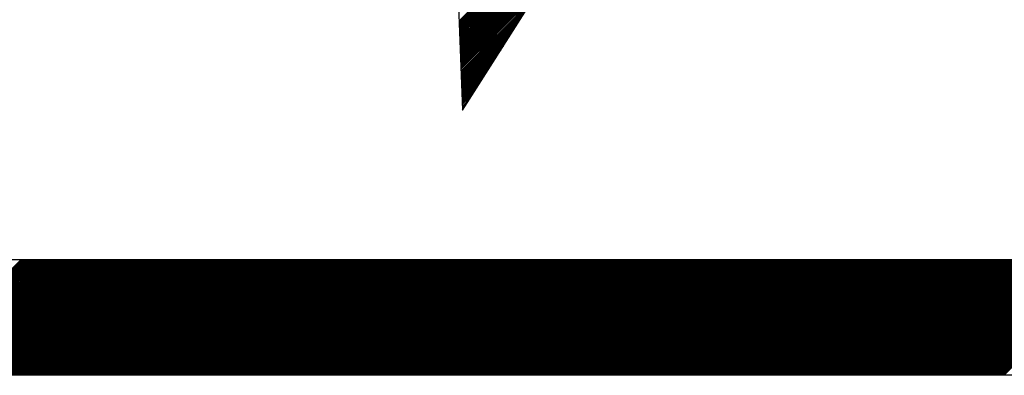
# Model space of a CAD drawing. Units: inches. Extents: x 0 to 22, y 0.2 to 17.
# Drawn here: x 10.8 to 10.9, y 10.9 to 10.9 of the extents above; entities that cross this region are included whole.
import ezdxf

# ---------------------------------------------------------------- set-up
doc = ezdxf.new("R2010")
doc.units = ezdxf.units.IN
doc.header["$MEASUREMENT"] = 0
doc.layers.add('SHEEET_2-DWG', color=10, linetype='Continuous')

msp = doc.modelspace()

# ---------------------------------------------------------------- linework, layer by layer
at = {"color": 250}
for p, q in [((10.8284, 10.91646), (10.84523, 10.93328)), ((10.82841, 10.91633), (10.84498, 10.9329)), ((10.82841, 10.91619), (10.84474, 10.93252)), ((10.82842, 10.91606), (10.8445, 10.93214)), ((10.82842, 10.91592), (10.84426, 10.93176)), ((10.82843, 10.91579), (10.84402, 10.93138)), ((10.82843, 10.91566), (10.84378, 10.931)), ((10.82844, 10.91552), (10.84354, 10.93062)), ((10.82844, 10.91539), (10.8433, 10.93024)), ((10.82845, 10.91525), (10.84305, 10.92986)), ((10.82845, 10.91512), (10.84281, 10.92948)), ((10.82846, 10.91499), (10.84257, 10.9291)), ((10.82846, 10.91485), (10.84233, 10.92872)), ((10.82847, 10.91472), (10.84209, 10.92834)), ((10.82847, 10.91459), (10.84185, 10.92796)), ((10.82848, 10.91445), (10.84161, 10.92758)), ((10.82848, 10.91432), (10.84136, 10.9272)), ((10.82849, 10.91418), (10.84112, 10.92682)), ((10.82849, 10.91405), (10.84088, 10.92644)), ((10.8285, 10.91392), (10.84064, 10.92606)), ((10.82851, 10.91378), (10.8404, 10.92568)), ((10.82851, 10.91365), (10.84016, 10.9253)), ((10.82852, 10.91352), (10.83992, 10.92492)), ((10.82852, 10.91338), (10.83968, 10.92454)), ((10.82853, 10.91325), (10.83943, 10.92416)), ((10.82853, 10.91311), (10.83919, 10.92378)), ((10.82854, 10.91298), (10.83895, 10.92339)), ((10.82854, 10.91285), (10.83871, 10.92301)), ((10.82855, 10.91271), (10.83847, 10.92263)), ((10.82855, 10.91258), (10.83823, 10.92225)), ((10.82856, 10.91244), (10.83799, 10.92187)), ((10.82856, 10.91231), (10.83774, 10.92149)), ((10.82857, 10.91218), (10.8375, 10.92111)), ((10.82857, 10.91204), (10.83726, 10.92073)), ((10.82858, 10.91191), (10.83702, 10.92035)), ((10.82858, 10.91178), (10.83678, 10.91997)), ((10.82859, 10.91164), (10.83654, 10.91959)), ((10.82859, 10.91151), (10.8363, 10.91921)), ((10.8286, 10.91137), (10.83605, 10.91883)), ((10.8286, 10.91124), (10.83581, 10.91845)), ((10.82861, 10.91111), (10.83557, 10.91807)), ((10.82861, 10.91097), (10.83533, 10.91769)), ((10.82862, 10.91084), (10.83509, 10.91731)), ((10.82862, 10.91071), (10.83485, 10.91693)), ((10.82863, 10.91057), (10.83461, 10.91655)), ((10.82863, 10.91044), (10.83437, 10.91617)), ((10.82864, 10.9103), (10.83412, 10.91579)), ((10.82864, 10.91017), (10.83388, 10.91541)), ((10.82865, 10.91004), (10.83364, 10.91503)), ((10.82865, 10.9099), (10.8334, 10.91465)), ((10.82866, 10.90977), (10.83316, 10.91427)), ((10.82866, 10.90963), (10.83292, 10.91389)), ((10.82867, 10.9095), (10.83268, 10.91351)), ((10.82867, 10.90937), (10.83243, 10.91313)), ((10.82868, 10.90923), (10.83219, 10.91275)), ((10.82868, 10.9091), (10.83195, 10.91237)), ((10.82869, 10.90897), (10.83171, 10.91199)), ((10.8287, 10.90883), (10.83147, 10.91161)), ((10.8287, 10.9087), (10.83123, 10.91123)), ((10.82871, 10.90856), (10.83099, 10.91085)), ((10.82871, 10.90843), (10.83075, 10.91046)), ((10.82872, 10.9083), (10.8305, 10.91008)), ((10.82872, 10.90816), (10.83026, 10.9097)), ((10.82873, 10.90803), (10.83002, 10.90932)), ((10.82873, 10.9079), (10.82978, 10.90894)), ((10.82874, 10.90776), (10.82954, 10.90856)), ((10.82874, 10.90763), (10.8293, 10.90818)), ((10.82875, 10.90749), (10.82906, 10.9078)), ((10.82875, 10.90736), (10.82881, 10.90742)), ((10.7719, 10.88024), (10.78369, 10.89203)), ((10.77204, 10.88024), (10.78383, 10.89203)), ((10.77217, 10.88024), (10.78396, 10.89203)), ((10.77231, 10.88024), (10.7841, 10.89203)), ((10.77245, 10.88024), (10.78424, 10.89203)), ((10.77259, 10.88024), (10.78438, 10.89203)), ((10.77273, 10.88024), (10.78452, 10.89203)), ((10.77287, 10.88024), (10.78466, 10.89203)), ((10.77301, 10.88024), (10.7848, 10.89203)), ((10.77315, 10.88024), (10.78494, 10.89203)), ((10.77329, 10.88024), (10.78508, 10.89203)), ((10.77342, 10.88024), (10.78521, 10.89203)), ((10.77356, 10.88024), (10.78535, 10.89203)), ((10.7737, 10.88024), (10.78549, 10.89203)), ((10.77384, 10.88024), (10.78563, 10.89203)), ((10.77398, 10.88024), (10.78577, 10.89203)), ((10.77412, 10.88024), (10.78591, 10.89203)), ((10.77426, 10.88024), (10.78605, 10.89203)), ((10.7744, 10.88024), (10.78619, 10.89203)), ((10.77454, 10.88024), (10.78633, 10.89203)), ((10.77468, 10.88024), (10.78647, 10.89203)), ((10.77481, 10.88024), (10.7866, 10.89203)), ((10.77495, 10.88024), (10.78674, 10.89203)), ((10.77509, 10.88024), (10.78688, 10.89203)), ((10.77523, 10.88024), (10.78702, 10.89203)), ((10.77537, 10.88024), (10.78716, 10.89203)), ((10.77551, 10.88024), (10.7873, 10.89203)), ((10.77565, 10.88024), (10.78744, 10.89203)), ((10.77579, 10.88024), (10.78758, 10.89203)), ((10.77593, 10.88024), (10.78772, 10.89203)), ((10.77606, 10.88024), (10.78785, 10.89203)), ((10.7762, 10.88024), (10.78799, 10.89203)), ((10.77634, 10.88024), (10.78813, 10.89203)), ((10.77648, 10.88024), (10.78827, 10.89203)), ((10.77662, 10.88024), (10.78841, 10.89203)), ((10.77676, 10.88024), (10.78855, 10.89203)), ((10.7769, 10.88024), (10.78869, 10.89203)), ((10.77704, 10.88024), (10.78883, 10.89203)), ((10.77718, 10.88024), (10.78897, 10.89203)), ((10.77732, 10.88024), (10.78911, 10.89203)), ((10.77745, 10.88024), (10.78924, 10.89203)), ((10.77759, 10.88024), (10.78938, 10.89203)), ((10.77773, 10.88024), (10.78952, 10.89203)), ((10.77787, 10.88024), (10.78966, 10.89203)), ((10.77801, 10.88024), (10.7898, 10.89203)), ((10.77815, 10.88024), (10.78994, 10.89203)), ((10.77829, 10.88024), (10.79008, 10.89203)), ((10.77843, 10.88024), (10.79022, 10.89203)), ((10.77857, 10.88024), (10.79036, 10.89203)), ((10.7787, 10.88024), (10.79049, 10.89203)), ((10.77884, 10.88024), (10.79063, 10.89203)), ((10.77898, 10.88024), (10.79077, 10.89203)), ((10.77912, 10.88024), (10.79091, 10.89203)), ((10.77926, 10.88024), (10.79105, 10.89203)), ((10.7794, 10.88024), (10.79119, 10.89203)), ((10.77954, 10.88024), (10.79133, 10.89203)), ((10.77968, 10.88024), (10.79147, 10.89203)), ((10.77982, 10.88024), (10.79161, 10.89203)), ((10.77996, 10.88024), (10.79175, 10.89203)), ((10.78009, 10.88024), (10.79188, 10.89203)), ((10.78023, 10.88024), (10.79202, 10.89203)), ((10.78037, 10.88024), (10.79216, 10.89203)), ((10.78051, 10.88024), (10.7923, 10.89203)), ((10.78065, 10.88024), (10.79244, 10.89203)), ((10.78079, 10.88024), (10.79258, 10.89203)), ((10.78093, 10.88024), (10.79272, 10.89203)), ((10.78107, 10.88024), (10.79286, 10.89203)), ((10.78121, 10.88024), (10.793, 10.89203)), ((10.78134, 10.88024), (10.79313, 10.89203)), ((10.78148, 10.88024), (10.79327, 10.89203)), ((10.78162, 10.88024), (10.79341, 10.89203)), ((10.78176, 10.88024), (10.79355, 10.89203)), ((10.7819, 10.88024), (10.79369, 10.89203)), ((10.78204, 10.88024), (10.79383, 10.89203)), ((10.78218, 10.88024), (10.79397, 10.89203)), ((10.78232, 10.88024), (10.79411, 10.89203)), ((10.78246, 10.88024), (10.79425, 10.89203)), ((10.7826, 10.88024), (10.79439, 10.89203)), ((10.78273, 10.88024), (10.79452, 10.89203)), ((10.78287, 10.88024), (10.79466, 10.89203)), ((10.78301, 10.88024), (10.7948, 10.89203)), ((10.78315, 10.88024), (10.79494, 10.89203)), ((10.78329, 10.88024), (10.79508, 10.89203)), ((10.78343, 10.88024), (10.79522, 10.89203)), ((10.78357, 10.88024), (10.79536, 10.89203)), ((10.78371, 10.88024), (10.7955, 10.89203)), ((10.78385, 10.88024), (10.79564, 10.89203)), ((10.78398, 10.88024), (10.79577, 10.89203)), ((10.78412, 10.88024), (10.79591, 10.89203)), ((10.78426, 10.88024), (10.79605, 10.89203)), ((10.7844, 10.88024), (10.79619, 10.89203)), ((10.78454, 10.88024), (10.79633, 10.89203)), ((10.78468, 10.88024), (10.79647, 10.89203)), ((10.78482, 10.88024), (10.79661, 10.89203)), ((10.78496, 10.88024), (10.79675, 10.89203)), ((10.7851, 10.88024), (10.79689, 10.89203)), ((10.78524, 10.88024), (10.79703, 10.89203)), ((10.78537, 10.88024), (10.79716, 10.89203)), ((10.78551, 10.88024), (10.7973, 10.89203)), ((10.78565, 10.88024), (10.79744, 10.89203)), ((10.78579, 10.88024), (10.79758, 10.89203)), ((10.78593, 10.88024), (10.79772, 10.89203)), ((10.78607, 10.88024), (10.79786, 10.89203)), ((10.78621, 10.88024), (10.798, 10.89203)), ((10.78635, 10.88024), (10.79814, 10.89203)), ((10.78649, 10.88024), (10.79828, 10.89203)), ((10.78662, 10.88024), (10.79841, 10.89203)), ((10.78676, 10.88024), (10.79855, 10.89203)), ((10.7869, 10.88024), (10.79869, 10.89203)), ((10.78704, 10.88024), (10.79883, 10.89203)), ((10.78718, 10.88024), (10.79897, 10.89203)), ((10.78732, 10.88024), (10.79911, 10.89203)), ((10.78746, 10.88024), (10.79925, 10.89203)), ((10.7876, 10.88024), (10.79939, 10.89203)), ((10.78774, 10.88024), (10.79953, 10.89203)), ((10.78787, 10.88024), (10.79967, 10.89203)), ((10.78801, 10.88024), (10.7998, 10.89203)), ((10.78815, 10.88024), (10.79994, 10.89203)), ((10.78829, 10.88024), (10.80008, 10.89203)), ((10.78843, 10.88024), (10.80022, 10.89203)), ((10.78857, 10.88024), (10.80036, 10.89203)), ((10.78871, 10.88024), (10.8005, 10.89203)), ((10.78885, 10.88024), (10.80064, 10.89203)), ((10.78899, 10.88024), (10.80078, 10.89203)), ((10.78913, 10.88024), (10.80092, 10.89203)), ((10.78926, 10.88024), (10.80105, 10.89203)), ((10.7894, 10.88024), (10.80119, 10.89203)), ((10.78954, 10.88024), (10.80133, 10.89203)), ((10.78968, 10.88024), (10.80147, 10.89203)), ((10.78982, 10.88024), (10.80161, 10.89203)), ((10.78996, 10.88024), (10.80175, 10.89203)), ((10.7901, 10.88024), (10.80189, 10.89203)), ((10.79024, 10.88024), (10.80203, 10.89203)), ((10.79038, 10.88024), (10.80217, 10.89203)), ((10.79051, 10.88024), (10.80231, 10.89203)), ((10.79065, 10.88024), (10.80244, 10.89203)), ((10.79079, 10.88024), (10.80258, 10.89203)), ((10.79093, 10.88024), (10.80272, 10.89203)), ((10.79107, 10.88024), (10.80286, 10.89203)), ((10.79121, 10.88024), (10.803, 10.89203)), ((10.79135, 10.88024), (10.80314, 10.89203)), ((10.79149, 10.88024), (10.80328, 10.89203)), ((10.79163, 10.88024), (10.80342, 10.89203)), ((10.79177, 10.88024), (10.80356, 10.89203)), ((10.7919, 10.88024), (10.80369, 10.89203)), ((10.79204, 10.88024), (10.80383, 10.89203)), ((10.79218, 10.88024), (10.80397, 10.89203)), ((10.79232, 10.88024), (10.80411, 10.89203)), ((10.79246, 10.88024), (10.80425, 10.89203)), ((10.7926, 10.88024), (10.80439, 10.89203)), ((10.79274, 10.88024), (10.80453, 10.89203)), ((10.79288, 10.88024), (10.80467, 10.89203)), ((10.79302, 10.88024), (10.80481, 10.89203)), ((10.79315, 10.88024), (10.80495, 10.89203)), ((10.79329, 10.88024), (10.80508, 10.89203)), ((10.79343, 10.88024), (10.80522, 10.89203)), ((10.79357, 10.88024), (10.80536, 10.89203)), ((10.79371, 10.88024), (10.8055, 10.89203)), ((10.79385, 10.88024), (10.80564, 10.89203)), ((10.79399, 10.88024), (10.80578, 10.89203)), ((10.79413, 10.88024), (10.80592, 10.89203)), ((10.79427, 10.88024), (10.80606, 10.89203)), ((10.79441, 10.88024), (10.8062, 10.89203)), ((10.79454, 10.88024), (10.80633, 10.89203)), ((10.79468, 10.88024), (10.80647, 10.89203)), ((10.79482, 10.88024), (10.80661, 10.89203)), ((10.79496, 10.88024), (10.80675, 10.89203)), ((10.7951, 10.88024), (10.80689, 10.89203)), ((10.79524, 10.88024), (10.80703, 10.89203)), ((10.79538, 10.88024), (10.80717, 10.89203)), ((10.79552, 10.88024), (10.80731, 10.89203)), ((10.79566, 10.88024), (10.80745, 10.89203)), ((10.79579, 10.88024), (10.80759, 10.89203)), ((10.79593, 10.88024), (10.80772, 10.89203)), ((10.79607, 10.88024), (10.80786, 10.89203)), ((10.79621, 10.88024), (10.808, 10.89203)), ((10.79635, 10.88024), (10.80814, 10.89203)), ((10.79649, 10.88024), (10.80828, 10.89203)), ((10.79663, 10.88024), (10.80842, 10.89203)), ((10.79677, 10.88024), (10.80856, 10.89203)), ((10.79691, 10.88024), (10.8087, 10.89203)), ((10.79705, 10.88024), (10.80884, 10.89203)), ((10.79718, 10.88024), (10.80897, 10.89203)), ((10.79732, 10.88024), (10.80911, 10.89203)), ((10.79746, 10.88024), (10.80925, 10.89203)), ((10.7976, 10.88024), (10.80939, 10.89203)), ((10.79774, 10.88024), (10.80953, 10.89203)), ((10.79788, 10.88024), (10.80967, 10.89203)), ((10.79802, 10.88024), (10.80981, 10.89203)), ((10.79816, 10.88024), (10.80995, 10.89203)), ((10.7983, 10.88024), (10.81009, 10.89203)), ((10.79843, 10.88024), (10.81023, 10.89203)), ((10.79857, 10.88024), (10.81036, 10.89203)), ((10.79871, 10.88024), (10.8105, 10.89203)), ((10.79885, 10.88024), (10.81064, 10.89203)), ((10.79899, 10.88024), (10.81078, 10.89203)), ((10.79913, 10.88024), (10.81092, 10.89203)), ((10.79927, 10.88024), (10.81106, 10.89203)), ((10.79941, 10.88024), (10.8112, 10.89203)), ((10.79955, 10.88024), (10.81134, 10.89203)), ((10.79969, 10.88024), (10.81148, 10.89203)), ((10.79982, 10.88024), (10.81161, 10.89203)), ((10.79996, 10.88024), (10.81175, 10.89203)), ((10.8001, 10.88024), (10.81189, 10.89203)), ((10.80024, 10.88024), (10.81203, 10.89203)), ((10.80038, 10.88024), (10.81217, 10.89203)), ((10.80052, 10.88024), (10.81231, 10.89203)), ((10.80066, 10.88024), (10.81245, 10.89203)), ((10.8008, 10.88024), (10.81259, 10.89203)), ((10.80094, 10.88024), (10.81273, 10.89203)), ((10.80107, 10.88024), (10.81287, 10.89203)), ((10.80121, 10.88024), (10.813, 10.89203)), ((10.80135, 10.88024), (10.81314, 10.89203)), ((10.80149, 10.88024), (10.81328, 10.89203)), ((10.80163, 10.88024), (10.81342, 10.89203)), ((10.80177, 10.88024), (10.81356, 10.89203)), ((10.80191, 10.88024), (10.8137, 10.89203)), ((10.80205, 10.88024), (10.81384, 10.89203)), ((10.80219, 10.88024), (10.81398, 10.89203)), ((10.80233, 10.88024), (10.81412, 10.89203)), ((10.80246, 10.88024), (10.81425, 10.89203)), ((10.8026, 10.88024), (10.81439, 10.89203)), ((10.80274, 10.88024), (10.81453, 10.89203)), ((10.80288, 10.88024), (10.81467, 10.89203)), ((10.80302, 10.88024), (10.81481, 10.89203)), ((10.80316, 10.88024), (10.81495, 10.89203)), ((10.8033, 10.88024), (10.81509, 10.89203)), ((10.80344, 10.88024), (10.81523, 10.89203)), ((10.80358, 10.88024), (10.81537, 10.89203)), ((10.80371, 10.88024), (10.81551, 10.89203)), ((10.80385, 10.88024), (10.81564, 10.89203)), ((10.80399, 10.88024), (10.81578, 10.89203)), ((10.80413, 10.88024), (10.81592, 10.89203)), ((10.80427, 10.88024), (10.81606, 10.89203)), ((10.80441, 10.88024), (10.8162, 10.89203)), ((10.80455, 10.88024), (10.81634, 10.89203)), ((10.80469, 10.88024), (10.81648, 10.89203)), ((10.80483, 10.88024), (10.81662, 10.89203)), ((10.80497, 10.88024), (10.81676, 10.89203)), ((10.8051, 10.88024), (10.81689, 10.89203)), ((10.80524, 10.88024), (10.81703, 10.89203)), ((10.80538, 10.88024), (10.81717, 10.89203)), ((10.80552, 10.88024), (10.81731, 10.89203)), ((10.80566, 10.88024), (10.81745, 10.89203)), ((10.8058, 10.88024), (10.81759, 10.89203)), ((10.80594, 10.88024), (10.81773, 10.89203)), ((10.80608, 10.88024), (10.81787, 10.89203)), ((10.80622, 10.88024), (10.81801, 10.89203)), ((10.80635, 10.88024), (10.81815, 10.89203)), ((10.80649, 10.88024), (10.81828, 10.89203)), ((10.80663, 10.88024), (10.81842, 10.89203)), ((10.80677, 10.88024), (10.81856, 10.89203)), ((10.80691, 10.88024), (10.8187, 10.89203)), ((10.80705, 10.88024), (10.81884, 10.89203)), ((10.80719, 10.88024), (10.81898, 10.89203)), ((10.80733, 10.88024), (10.81912, 10.89203)), ((10.80747, 10.88024), (10.81926, 10.89203)), ((10.80761, 10.88024), (10.8194, 10.89203)), ((10.80774, 10.88024), (10.81953, 10.89203)), ((10.80788, 10.88024), (10.81967, 10.89203)), ((10.80802, 10.88024), (10.81981, 10.89203)), ((10.80816, 10.88024), (10.81995, 10.89203)), ((10.8083, 10.88024), (10.82009, 10.89203)), ((10.80844, 10.88024), (10.82023, 10.89203)), ((10.80858, 10.88024), (10.82037, 10.89203)), ((10.80872, 10.88024), (10.82051, 10.89203)), ((10.80886, 10.88024), (10.82065, 10.89203)), ((10.80899, 10.88024), (10.82079, 10.89203)), ((10.80913, 10.88024), (10.82092, 10.89203)), ((10.80927, 10.88024), (10.82106, 10.89203)), ((10.80941, 10.88024), (10.8212, 10.89203)), ((10.80955, 10.88024), (10.82134, 10.89203)), ((10.80969, 10.88024), (10.82148, 10.89203)), ((10.80983, 10.88024), (10.82162, 10.89203)), ((10.80997, 10.88024), (10.82176, 10.89203)), ((10.81011, 10.88024), (10.8219, 10.89203)), ((10.81025, 10.88024), (10.82204, 10.89203)), ((10.81038, 10.88024), (10.82217, 10.89203)), ((10.81052, 10.88024), (10.82231, 10.89203)), ((10.81066, 10.88024), (10.82245, 10.89203)), ((10.8108, 10.88024), (10.82259, 10.89203)), ((10.81094, 10.88024), (10.82273, 10.89203)), ((10.81108, 10.88024), (10.82287, 10.89203)), ((10.81122, 10.88024), (10.82301, 10.89203)), ((10.81136, 10.88024), (10.82315, 10.89203)), ((10.8115, 10.88024), (10.82329, 10.89203)), ((10.81163, 10.88024), (10.82343, 10.89203)), ((10.81177, 10.88024), (10.82356, 10.89203)), ((10.81191, 10.88024), (10.8237, 10.89203)), ((10.81205, 10.88024), (10.82384, 10.89203)), ((10.81219, 10.88024), (10.82398, 10.89203)), ((10.81233, 10.88024), (10.82412, 10.89203)), ((10.81247, 10.88024), (10.82426, 10.89203)), ((10.81261, 10.88024), (10.8244, 10.89203)), ((10.81275, 10.88024), (10.82454, 10.89203)), ((10.81289, 10.88024), (10.82468, 10.89203)), ((10.81302, 10.88024), (10.82481, 10.89203)), ((10.81316, 10.88024), (10.82495, 10.89203)), ((10.8133, 10.88024), (10.82509, 10.89203)), ((10.81344, 10.88024), (10.82523, 10.89203)), ((10.81358, 10.88024), (10.82537, 10.89203)), ((10.81372, 10.88024), (10.82551, 10.89203)), ((10.81386, 10.88024), (10.82565, 10.89203)), ((10.814, 10.88024), (10.82579, 10.89203)), ((10.81414, 10.88024), (10.82593, 10.89203)), ((10.81427, 10.88024), (10.82607, 10.89203)), ((10.81441, 10.88024), (10.8262, 10.89203)), ((10.81455, 10.88024), (10.82634, 10.89203)), ((10.81469, 10.88024), (10.82648, 10.89203)), ((10.81483, 10.88024), (10.82662, 10.89203)), ((10.81497, 10.88024), (10.82676, 10.89203)), ((10.81511, 10.88024), (10.8269, 10.89203)), ((10.81525, 10.88024), (10.82704, 10.89203)), ((10.81539, 10.88024), (10.82718, 10.89203)), ((10.81553, 10.88024), (10.82732, 10.89203)), ((10.81566, 10.88024), (10.82745, 10.89203)), ((10.8158, 10.88024), (10.82759, 10.89203)), ((10.81594, 10.88024), (10.82773, 10.89203)), ((10.81608, 10.88024), (10.82787, 10.89203)), ((10.81622, 10.88024), (10.82801, 10.89203)), ((10.81636, 10.88024), (10.82815, 10.89203)), ((10.8165, 10.88024), (10.82829, 10.89203)), ((10.81664, 10.88024), (10.82843, 10.89203)), ((10.81678, 10.88024), (10.82857, 10.89203)), ((10.81691, 10.88024), (10.82871, 10.89203)), ((10.81705, 10.88024), (10.82884, 10.89203)), ((10.81719, 10.88024), (10.82898, 10.89203)), ((10.81733, 10.88024), (10.82912, 10.89203)), ((10.81747, 10.88024), (10.82926, 10.89203)), ((10.81761, 10.88024), (10.8294, 10.89203)), ((10.81775, 10.88024), (10.82954, 10.89203)), ((10.81789, 10.88024), (10.82968, 10.89203)), ((10.81803, 10.88024), (10.82982, 10.89203)), ((10.81817, 10.88024), (10.82996, 10.89203)), ((10.8183, 10.88024), (10.83009, 10.89203)), ((10.81844, 10.88024), (10.83023, 10.89203)), ((10.81858, 10.88024), (10.83037, 10.89203)), ((10.81872, 10.88024), (10.83051, 10.89203)), ((10.81886, 10.88024), (10.83065, 10.89203)), ((10.819, 10.88024), (10.83079, 10.89203)), ((10.81914, 10.88024), (10.83093, 10.89203)), ((10.81928, 10.88024), (10.83107, 10.89203)), ((10.81942, 10.88024), (10.83121, 10.89203)), ((10.81955, 10.88024), (10.83135, 10.89203)), ((10.81969, 10.88024), (10.83148, 10.89203)), ((10.81983, 10.88024), (10.83162, 10.89203)), ((10.81997, 10.88024), (10.83176, 10.89203)), ((10.82011, 10.88024), (10.8319, 10.89203)), ((10.82025, 10.88024), (10.83204, 10.89203)), ((10.82039, 10.88024), (10.83218, 10.89203)), ((10.82053, 10.88024), (10.83232, 10.89203)), ((10.82067, 10.88024), (10.83246, 10.89203)), ((10.82081, 10.88024), (10.8326, 10.89203)), ((10.82094, 10.88024), (10.83273, 10.89203)), ((10.82108, 10.88024), (10.83287, 10.89203)), ((10.82122, 10.88024), (10.83301, 10.89203)), ((10.82136, 10.88024), (10.83315, 10.89203)), ((10.8215, 10.88024), (10.83329, 10.89203)), ((10.82164, 10.88024), (10.83343, 10.89203)), ((10.82178, 10.88024), (10.83357, 10.89203)), ((10.82192, 10.88024), (10.83371, 10.89203)), ((10.82206, 10.88024), (10.83385, 10.89203)), ((10.82219, 10.88024), (10.83399, 10.89203)), ((10.82233, 10.88024), (10.83412, 10.89203)), ((10.82247, 10.88024), (10.83426, 10.89203)), ((10.82261, 10.88024), (10.8344, 10.89203)), ((10.82275, 10.88024), (10.83454, 10.89203)), ((10.82289, 10.88024), (10.83468, 10.89203)), ((10.82303, 10.88024), (10.83482, 10.89203)), ((10.82317, 10.88024), (10.83496, 10.89203)), ((10.82331, 10.88024), (10.8351, 10.89203)), ((10.82345, 10.88024), (10.83524, 10.89203)), ((10.82358, 10.88024), (10.83537, 10.89203)), ((10.82372, 10.88024), (10.83551, 10.89203)), ((10.82386, 10.88024), (10.83565, 10.89203)), ((10.824, 10.88024), (10.83579, 10.89203)), ((10.82414, 10.88024), (10.83593, 10.89203)), ((10.82428, 10.88024), (10.83607, 10.89203)), ((10.82442, 10.88024), (10.83621, 10.89203)), ((10.82456, 10.88024), (10.83635, 10.89203)), ((10.8247, 10.88024), (10.83649, 10.89203)), ((10.82483, 10.88024), (10.83663, 10.89203)), ((10.82497, 10.88024), (10.83676, 10.89203)), ((10.82511, 10.88024), (10.8369, 10.89203)), ((10.82525, 10.88024), (10.83704, 10.89203)), ((10.82539, 10.88024), (10.83718, 10.89203)), ((10.82553, 10.88024), (10.83732, 10.89203)), ((10.82567, 10.88024), (10.83746, 10.89203)), ((10.82581, 10.88024), (10.8376, 10.89203)), ((10.82595, 10.88024), (10.83774, 10.89203)), ((10.82609, 10.88024), (10.83788, 10.89203)), ((10.82622, 10.88024), (10.83801, 10.89203)), ((10.82636, 10.88024), (10.83815, 10.89203)), ((10.8265, 10.88024), (10.83829, 10.89203)), ((10.82664, 10.88024), (10.83843, 10.89203)), ((10.82678, 10.88024), (10.83857, 10.89203)), ((10.82692, 10.88024), (10.83871, 10.89203)), ((10.82706, 10.88024), (10.83885, 10.89203)), ((10.8272, 10.88024), (10.83899, 10.89203)), ((10.82734, 10.88024), (10.83913, 10.89203)), ((10.82747, 10.88024), (10.83927, 10.89203)), ((10.82761, 10.88024), (10.8394, 10.89203)), ((10.82775, 10.88024), (10.83954, 10.89203)), ((10.82789, 10.88024), (10.83968, 10.89203)), ((10.82803, 10.88024), (10.83982, 10.89203)), ((10.82817, 10.88024), (10.83996, 10.89203)), ((10.82831, 10.88024), (10.8401, 10.89203)), ((10.82845, 10.88024), (10.84024, 10.89203)), ((10.82859, 10.88024), (10.84038, 10.89203)), ((10.82873, 10.88024), (10.84052, 10.89203)), ((10.82886, 10.88024), (10.84065, 10.89203)), ((10.829, 10.88024), (10.84079, 10.89203)), ((10.82914, 10.88024), (10.84093, 10.89203)), ((10.82928, 10.88024), (10.84107, 10.89203)), ((10.82942, 10.88024), (10.84121, 10.89203)), ((10.82956, 10.88024), (10.84135, 10.89203)), ((10.8297, 10.88024), (10.84149, 10.89203)), ((10.82984, 10.88024), (10.84163, 10.89203)), ((10.82998, 10.88024), (10.84177, 10.89203)), ((10.83011, 10.88024), (10.84191, 10.89203)), ((10.83025, 10.88024), (10.84204, 10.89203)), ((10.83039, 10.88024), (10.84218, 10.89203)), ((10.83053, 10.88024), (10.84232, 10.89203)), ((10.83067, 10.88024), (10.84246, 10.89203)), ((10.83081, 10.88024), (10.8426, 10.89203)), ((10.83095, 10.88024), (10.84274, 10.89203)), ((10.83109, 10.88024), (10.84288, 10.89203)), ((10.83123, 10.88024), (10.84302, 10.89203)), ((10.83137, 10.88024), (10.84316, 10.89203)), ((10.8315, 10.88024), (10.84329, 10.89203)), ((10.83164, 10.88024), (10.84343, 10.89203)), ((10.83178, 10.88024), (10.84357, 10.89203)), ((10.83192, 10.88024), (10.84371, 10.89203)), ((10.83206, 10.88024), (10.84385, 10.89203)), ((10.8322, 10.88024), (10.84399, 10.89203)), ((10.83234, 10.88024), (10.84413, 10.89203)), ((10.83248, 10.88024), (10.84427, 10.89203)), ((10.83262, 10.88024), (10.84441, 10.89203)), ((10.83275, 10.88024), (10.84455, 10.89203)), ((10.83289, 10.88024), (10.84468, 10.89203)), ((10.83303, 10.88024), (10.84482, 10.89203)), ((10.83317, 10.88024), (10.84496, 10.89203)), ((10.83331, 10.88024), (10.8451, 10.89203)), ((10.83345, 10.88024), (10.84524, 10.89203)), ((10.83359, 10.88024), (10.84538, 10.89203)), ((10.83373, 10.88024), (10.84552, 10.89203)), ((10.83387, 10.88024), (10.84566, 10.89203)), ((10.83401, 10.88024), (10.8458, 10.89203)), ((10.83414, 10.88024), (10.84593, 10.89203)), ((10.83428, 10.88024), (10.84607, 10.89203)), ((10.83442, 10.88024), (10.84621, 10.89203)), ((10.83456, 10.88024), (10.84635, 10.89203)), ((10.8347, 10.88024), (10.84649, 10.89203)), ((10.83484, 10.88024), (10.84663, 10.89203)), ((10.83498, 10.88024), (10.84677, 10.89203)), ((10.83512, 10.88024), (10.84691, 10.89203)), ((10.83526, 10.88024), (10.84705, 10.89203)), ((10.83539, 10.88024), (10.84719, 10.89203)), ((10.83553, 10.88024), (10.84732, 10.89203)), ((10.83567, 10.88024), (10.84746, 10.89203)), ((10.83581, 10.88024), (10.8476, 10.89203)), ((10.83595, 10.88024), (10.84774, 10.89203)), ((10.83609, 10.88024), (10.84788, 10.89203)), ((10.83623, 10.88024), (10.84802, 10.89203)), ((10.83637, 10.88024), (10.84816, 10.89203)), ((10.83651, 10.88024), (10.8483, 10.89203)), ((10.83665, 10.88024), (10.84844, 10.89203)), ((10.83678, 10.88024), (10.84857, 10.89203)), ((10.83692, 10.88024), (10.84871, 10.89203)), ((10.83706, 10.88024), (10.84885, 10.89203)), ((10.8372, 10.88024), (10.84899, 10.89203)), ((10.83734, 10.88024), (10.84913, 10.89203)), ((10.83748, 10.88024), (10.84927, 10.89203)), ((10.83762, 10.88024), (10.84941, 10.89203)), ((10.83776, 10.88024), (10.84955, 10.89203)), ((10.8379, 10.88024), (10.84969, 10.89203)), ((10.83803, 10.88024), (10.84983, 10.89203)), ((10.83817, 10.88024), (10.84996, 10.89203)), ((10.83831, 10.88024), (10.8501, 10.89203)), ((10.83845, 10.88024), (10.85024, 10.89203)), ((10.83859, 10.88024), (10.85038, 10.89203)), ((10.83873, 10.88024), (10.85052, 10.89203)), ((10.83887, 10.88024), (10.85066, 10.89203)), ((10.83901, 10.88024), (10.8508, 10.89203)), ((10.83915, 10.88024), (10.85094, 10.89203)), ((10.83929, 10.88024), (10.85108, 10.89203)), ((10.83942, 10.88024), (10.85121, 10.89203)), ((10.83956, 10.88024), (10.85135, 10.89203)), ((10.8397, 10.88024), (10.85149, 10.89203)), ((10.83984, 10.88024), (10.85163, 10.89203)), ((10.83998, 10.88024), (10.85177, 10.89203)), ((10.84012, 10.88024), (10.85191, 10.89203)), ((10.84026, 10.88024), (10.85205, 10.89203)), ((10.8404, 10.88024), (10.85219, 10.89203)), ((10.84054, 10.88024), (10.85233, 10.89203)), ((10.84067, 10.88024), (10.85247, 10.89203)), ((10.84081, 10.88024), (10.8526, 10.89203)), ((10.84095, 10.88024), (10.85274, 10.89203)), ((10.84109, 10.88024), (10.85288, 10.89203)), ((10.84123, 10.88024), (10.85302, 10.89203)), ((10.84137, 10.88024), (10.85316, 10.89203)), ((10.84151, 10.88024), (10.8533, 10.89203)), ((10.84165, 10.88024), (10.85344, 10.89203)), ((10.84179, 10.88024), (10.85358, 10.89203)), ((10.84193, 10.88024), (10.85372, 10.89203)), ((10.84206, 10.88024), (10.85385, 10.89203)), ((10.8422, 10.88024), (10.85399, 10.89203)), ((10.84234, 10.88024), (10.85413, 10.89203)), ((10.84248, 10.88024), (10.85427, 10.89203)), ((10.84262, 10.88024), (10.85441, 10.89203)), ((10.84276, 10.88024), (10.85455, 10.89203)), ((10.8429, 10.88024), (10.85469, 10.89203)), ((10.84304, 10.88024), (10.85483, 10.89203)), ((10.84318, 10.88024), (10.85497, 10.89203)), ((10.84331, 10.88024), (10.85511, 10.89203)), ((10.84345, 10.88024), (10.85524, 10.89203)), ((10.84359, 10.88024), (10.85538, 10.89203)), ((10.84373, 10.88024), (10.85552, 10.89203)), ((10.84387, 10.88024), (10.85566, 10.89203)), ((10.84401, 10.88024), (10.8558, 10.89203)), ((10.84415, 10.88024), (10.85594, 10.89203)), ((10.84429, 10.88024), (10.85608, 10.89203)), ((10.84443, 10.88024), (10.85622, 10.89203)), ((10.84457, 10.88024), (10.85636, 10.89203)), ((10.8447, 10.88024), (10.85649, 10.89203)), ((10.84484, 10.88024), (10.85663, 10.89203)), ((10.84498, 10.88024), (10.85677, 10.89203)), ((10.84512, 10.88024), (10.85691, 10.89203)), ((10.84526, 10.88024), (10.85705, 10.89203)), ((10.8454, 10.88024), (10.85719, 10.89203)), ((10.84554, 10.88024), (10.85733, 10.89203)), ((10.84568, 10.88024), (10.85747, 10.89203)), ((10.84582, 10.88024), (10.85761, 10.89203)), ((10.84595, 10.88024), (10.85775, 10.89203)), ((10.84609, 10.88024), (10.85788, 10.89203)), ((10.84623, 10.88024), (10.85802, 10.89203)), ((10.84637, 10.88024), (10.85816, 10.89203)), ((10.84651, 10.88024), (10.8583, 10.89203)), ((10.84665, 10.88024), (10.85844, 10.89203)), ((10.84679, 10.88024), (10.85858, 10.89203)), ((10.84693, 10.88024), (10.85872, 10.89203)), ((10.84707, 10.88024), (10.85886, 10.89203)), ((10.84721, 10.88024), (10.859, 10.89203)), ((10.84734, 10.88024), (10.85913, 10.89203)), ((10.84748, 10.88024), (10.85927, 10.89203)), ((10.84762, 10.88024), (10.85941, 10.89203)), ((10.84776, 10.88024), (10.85955, 10.89203)), ((10.8479, 10.88024), (10.85969, 10.89203)), ((10.84804, 10.88024), (10.85983, 10.89203)), ((10.84818, 10.88024), (10.85997, 10.89203)), ((10.84832, 10.88024), (10.86011, 10.89203)), ((10.84846, 10.88024), (10.86025, 10.89203)), ((10.84859, 10.88024), (10.86039, 10.89203)), ((10.84873, 10.88024), (10.86052, 10.89203)), ((10.84887, 10.88024), (10.86066, 10.89203)), ((10.84901, 10.88024), (10.8608, 10.89203)), ((10.84915, 10.88024), (10.86094, 10.89203)), ((10.84929, 10.88024), (10.86108, 10.89203)), ((10.84943, 10.88024), (10.86122, 10.89203)), ((10.84957, 10.88024), (10.86136, 10.89203)), ((10.84971, 10.88024), (10.8615, 10.89203)), ((10.84985, 10.88024), (10.86164, 10.89203)), ((10.84998, 10.88024), (10.86177, 10.89203)), ((10.85012, 10.88024), (10.86191, 10.89203)), ((10.85026, 10.88024), (10.86205, 10.89203)), ((10.8504, 10.88024), (10.86219, 10.89203)), ((10.85054, 10.88024), (10.86233, 10.89203)), ((10.85068, 10.88024), (10.86247, 10.89203)), ((10.85082, 10.88024), (10.86261, 10.89203)), ((10.85096, 10.88024), (10.86275, 10.89203)), ((10.8511, 10.88024), (10.86289, 10.89203)), ((10.85123, 10.88024), (10.86303, 10.89203)), ((10.85137, 10.88024), (10.86316, 10.89203)), ((10.85151, 10.88024), (10.8633, 10.89203)), ((10.85165, 10.88024), (10.86344, 10.89203)), ((10.85179, 10.88024), (10.86358, 10.89203)), ((10.85193, 10.88024), (10.86372, 10.89203)), ((10.85207, 10.88024), (10.86386, 10.89203)), ((10.85221, 10.88024), (10.864, 10.89203)), ((10.85235, 10.88024), (10.86414, 10.89203)), ((10.85249, 10.88024), (10.86428, 10.89203)), ((10.85262, 10.88024), (10.86441, 10.89203)), ((10.85276, 10.88024), (10.86455, 10.89203)), ((10.8529, 10.88024), (10.86469, 10.89203)), ((10.85304, 10.88024), (10.86483, 10.89203)), ((10.85318, 10.88024), (10.86497, 10.89203)), ((10.85332, 10.88024), (10.86511, 10.89203)), ((10.85346, 10.88024), (10.86525, 10.89203)), ((10.8536, 10.88024), (10.86539, 10.89203)), ((10.85374, 10.88024), (10.86553, 10.89203)), ((10.85387, 10.88024), (10.86567, 10.89203)), ((10.85401, 10.88024), (10.8658, 10.89203)), ((10.85415, 10.88024), (10.86594, 10.89203)), ((10.85429, 10.88024), (10.86608, 10.89203)), ((10.85443, 10.88024), (10.86622, 10.89203)), ((10.85457, 10.88024), (10.86636, 10.89203)), ((10.85471, 10.88024), (10.8665, 10.89203)), ((10.85485, 10.88024), (10.86664, 10.89203)), ((10.85499, 10.88024), (10.86678, 10.89203)), ((10.85513, 10.88024), (10.86692, 10.89203)), ((10.85526, 10.88024), (10.86705, 10.89203)), ((10.8554, 10.88024), (10.86719, 10.89203)), ((10.85554, 10.88024), (10.86733, 10.89203)), ((10.85568, 10.88024), (10.86747, 10.89203)), ((10.85582, 10.88024), (10.86761, 10.89203)), ((10.85596, 10.88024), (10.86775, 10.89203)), ((10.8561, 10.88024), (10.86789, 10.89203)), ((10.85624, 10.88024), (10.86803, 10.89203)), ((10.85638, 10.88024), (10.86817, 10.89203)), ((10.85651, 10.88024), (10.86831, 10.89203)), ((10.85665, 10.88024), (10.86844, 10.89203)), ((10.85679, 10.88024), (10.86858, 10.89203)), ((10.85693, 10.88024), (10.86872, 10.89203)), ((10.85707, 10.88024), (10.86886, 10.89203)), ((10.85721, 10.88024), (10.869, 10.89203)), ((10.85735, 10.88024), (10.86914, 10.89203)), ((10.85749, 10.88024), (10.86928, 10.89203)), ((10.85763, 10.88024), (10.86942, 10.89203)), ((10.85777, 10.88024), (10.86956, 10.89203)), ((10.8579, 10.88024), (10.86969, 10.89203)), ((10.85804, 10.88024), (10.86983, 10.89203)), ((10.85818, 10.88024), (10.86997, 10.89203)), ((10.85832, 10.88024), (10.87011, 10.89203)), ((10.85846, 10.88024), (10.87025, 10.89203)), ((10.8586, 10.88024), (10.87039, 10.89203)), ((10.85874, 10.88024), (10.87053, 10.89203)), ((10.85888, 10.88024), (10.87067, 10.89203)), ((10.85902, 10.88024), (10.87081, 10.89203)), ((10.85915, 10.88024), (10.87095, 10.89203)), ((10.85929, 10.88024), (10.87108, 10.89203)), ((10.85943, 10.88024), (10.87122, 10.89203)), ((10.85957, 10.88024), (10.87136, 10.89203)), ((10.85971, 10.88024), (10.8715, 10.89203)), ((10.85985, 10.88024), (10.87164, 10.89203)), ((10.85999, 10.88024), (10.87178, 10.89203)), ((10.86013, 10.88024), (10.87192, 10.89203)), ((10.86027, 10.88024), (10.87206, 10.89203)), ((10.86041, 10.88024), (10.8722, 10.89203)), ((10.86054, 10.88024), (10.87233, 10.89203)), ((10.86068, 10.88024), (10.87247, 10.89203)), ((10.86082, 10.88024), (10.87261, 10.89203)), ((10.86096, 10.88024), (10.87275, 10.89203)), ((10.8611, 10.88024), (10.87289, 10.89203)), ((10.86124, 10.88024), (10.87303, 10.89203)), ((10.86138, 10.88024), (10.87317, 10.89203)), ((10.86152, 10.88024), (10.87331, 10.89203)), ((10.86166, 10.88024), (10.87345, 10.89203)), ((10.86179, 10.88024), (10.87359, 10.89203)), ((10.86193, 10.88024), (10.87372, 10.89203)), ((10.86207, 10.88024), (10.87386, 10.89203)), ((10.86221, 10.88024), (10.874, 10.89203)), ((10.86235, 10.88024), (10.87414, 10.89203)), ((10.86249, 10.88024), (10.87428, 10.89203)), ((10.86263, 10.88024), (10.87442, 10.89203)), ((10.86277, 10.88024), (10.87456, 10.89203)), ((10.86291, 10.88024), (10.8747, 10.89203)), ((10.86305, 10.88024), (10.87484, 10.89203)), ((10.86318, 10.88024), (10.87497, 10.89203)), ((10.86332, 10.88024), (10.87511, 10.89203)), ((10.86346, 10.88024), (10.87525, 10.89203)), ((10.8636, 10.88024), (10.87539, 10.89203)), ((10.86374, 10.88024), (10.87553, 10.89203)), ((10.86388, 10.88024), (10.87567, 10.89203)), ((10.86402, 10.88024), (10.87581, 10.89203)), ((10.86416, 10.88024), (10.87595, 10.89203)), ((10.8643, 10.88024), (10.87609, 10.89203)), ((10.86443, 10.88024), (10.87623, 10.89203)), ((10.86457, 10.88024), (10.87636, 10.89203)), ((10.86471, 10.88024), (10.8765, 10.89203)), ((10.86485, 10.88024), (10.87664, 10.89203)), ((10.86499, 10.88024), (10.87678, 10.89203)), ((10.86513, 10.88024), (10.87692, 10.89203)), ((10.86527, 10.88024), (10.87706, 10.89203)), ((10.86541, 10.88024), (10.8772, 10.89203)), ((10.86555, 10.88024), (10.87734, 10.89203)), ((10.86569, 10.88024), (10.87748, 10.89203)), ((10.86582, 10.88024), (10.87761, 10.89203)), ((10.86596, 10.88024), (10.87775, 10.89203)), ((10.8661, 10.88024), (10.87789, 10.89203)), ((10.86624, 10.88024), (10.87803, 10.89203)), ((10.86638, 10.88024), (10.87817, 10.89203)), ((10.86652, 10.88024), (10.87831, 10.89203)), ((10.86666, 10.88024), (10.87845, 10.89203)), ((10.8668, 10.88024), (10.87859, 10.89203)), ((10.86694, 10.88024), (10.87873, 10.89203)), ((10.86707, 10.88024), (10.87887, 10.89203)), ((10.86721, 10.88024), (10.879, 10.89203)), ((10.86735, 10.88024), (10.87914, 10.89203)), ((10.86749, 10.88024), (10.87928, 10.89203)), ((10.86763, 10.88024), (10.87942, 10.89203)), ((10.86777, 10.88024), (10.87956, 10.89203)), ((10.86791, 10.88024), (10.8797, 10.89203)), ((10.86805, 10.88024), (10.87984, 10.89203)), ((10.86819, 10.88024), (10.87998, 10.89203)), ((10.86833, 10.88024), (10.88012, 10.89203)), ((10.86846, 10.88024), (10.88025, 10.89203)), ((10.8686, 10.88024), (10.88039, 10.89203)), ((10.86874, 10.88024), (10.88053, 10.89203)), ((10.86888, 10.88024), (10.88067, 10.89203)), ((10.86902, 10.88024), (10.88081, 10.89203)), ((10.86916, 10.88024), (10.88095, 10.89203)), ((10.8693, 10.88024), (10.88109, 10.89203)), ((10.86944, 10.88024), (10.88123, 10.89203)), ((10.86958, 10.88024), (10.88137, 10.89203)), ((10.86971, 10.88024), (10.88151, 10.89203)), ((10.86985, 10.88024), (10.88164, 10.89203)), ((10.86999, 10.88024), (10.88178, 10.89203)), ((10.87013, 10.88024), (10.88192, 10.89203)), ((10.87027, 10.88024), (10.88206, 10.89203)), ((10.87041, 10.88024), (10.8822, 10.89203)), ((10.87055, 10.88024), (10.88234, 10.89203)), ((10.87069, 10.88024), (10.88248, 10.89203)), ((10.87083, 10.88024), (10.88262, 10.89203)), ((10.87097, 10.88024), (10.88276, 10.89203)), ((10.8711, 10.88024), (10.88289, 10.89203)), ((10.87124, 10.88024), (10.88303, 10.89203)), ((10.87138, 10.88024), (10.88317, 10.89203)), ((10.87152, 10.88024), (10.88331, 10.89203)), ((10.87166, 10.88024), (10.88345, 10.89203)), ((10.8718, 10.88024), (10.88359, 10.89203)), ((10.87194, 10.88024), (10.88373, 10.89203)), ((10.87208, 10.88024), (10.88387, 10.89203)), ((10.87222, 10.88024), (10.88401, 10.89203)), ((10.87235, 10.88024), (10.88415, 10.89203)), ((10.87249, 10.88024), (10.88428, 10.89203)), ((10.87263, 10.88024), (10.88442, 10.89203)), ((10.87277, 10.88024), (10.88456, 10.89203)), ((10.87291, 10.88024), (10.8847, 10.89203)), ((10.87305, 10.88024), (10.88484, 10.89203)), ((10.87319, 10.88024), (10.88498, 10.89203)), ((10.87333, 10.88024), (10.88512, 10.89203)), ((10.87347, 10.88024), (10.88526, 10.89203)), ((10.87361, 10.88024), (10.8854, 10.89203)), ((10.87374, 10.88024), (10.88553, 10.89203)), ((10.87388, 10.88024), (10.88567, 10.89203)), ((10.87402, 10.88024), (10.88581, 10.89203)), ((10.87416, 10.88024), (10.88595, 10.89203)), ((10.8743, 10.88024), (10.88609, 10.89203)), ((10.87444, 10.88024), (10.88623, 10.89203)), ((10.87458, 10.88024), (10.88637, 10.89203)), ((10.87472, 10.88024), (10.88651, 10.89203)), ((10.87486, 10.88024), (10.88665, 10.89203)), ((10.87499, 10.88024), (10.88679, 10.89203)), ((10.87513, 10.88024), (10.88692, 10.89203)), ((10.87527, 10.88024), (10.88706, 10.89203)), ((10.87541, 10.88024), (10.8872, 10.89203)), ((10.87555, 10.88024), (10.88734, 10.89203)), ((10.87569, 10.88024), (10.88748, 10.89203)), ((10.87583, 10.88024), (10.88762, 10.89203)), ((10.87597, 10.88024), (10.88776, 10.89203)), ((10.87611, 10.88024), (10.8879, 10.89203)), ((10.87625, 10.88024), (10.88804, 10.89203)), ((10.87638, 10.88024), (10.88817, 10.89203)), ((10.87652, 10.88024), (10.88831, 10.89203)), ((10.87666, 10.88024), (10.88845, 10.89203)), ((10.8768, 10.88024), (10.88859, 10.89203)), ((10.87694, 10.88024), (10.88873, 10.89203)), ((10.87708, 10.88024), (10.88887, 10.89203)), ((10.87722, 10.88024), (10.88901, 10.89203)), ((10.87736, 10.88024), (10.88915, 10.89203)), ((10.8775, 10.88024), (10.88929, 10.89203)), ((10.87763, 10.88024), (10.88943, 10.89203)), ((10.87777, 10.88024), (10.88956, 10.89203)), ((10.87791, 10.88024), (10.8897, 10.89203)), ((10.87805, 10.88024), (10.88984, 10.89203)), ((10.87819, 10.88024), (10.88998, 10.89203)), ((10.87833, 10.88024), (10.89012, 10.89203)), ((10.87847, 10.88024), (10.89026, 10.89203)), ((10.87861, 10.88024), (10.8904, 10.89203)), ((10.87875, 10.88024), (10.89054, 10.89203)), ((10.87889, 10.88024), (10.89068, 10.89203)), ((10.87902, 10.88024), (10.89081, 10.89203)), ((10.87916, 10.88024), (10.89095, 10.89203)), ((10.8793, 10.88024), (10.89109, 10.89203)), ((10.87944, 10.88024), (10.89123, 10.89203)), ((10.87958, 10.88024), (10.89137, 10.89203)), ((10.87972, 10.88024), (10.89151, 10.89203)), ((10.87986, 10.88024), (10.89165, 10.89203)), ((10.88, 10.88024), (10.89179, 10.89203)), ((10.88014, 10.88024), (10.89193, 10.89203)), ((10.88027, 10.88024), (10.89207, 10.89203)), ((10.88041, 10.88024), (10.8922, 10.89203)), ((10.88055, 10.88024), (10.89234, 10.89203)), ((10.88069, 10.88024), (10.89248, 10.89203)), ((10.88083, 10.88024), (10.89262, 10.89203)), ((10.88097, 10.88024), (10.89276, 10.89203)), ((10.88111, 10.88024), (10.8929, 10.89203)), ((10.88125, 10.88024), (10.89304, 10.89203)), ((10.88139, 10.88024), (10.89318, 10.89203)), ((10.88153, 10.88024), (10.89332, 10.89203)), ((10.88166, 10.88024), (10.89345, 10.89203)), ((10.8818, 10.88024), (10.89359, 10.89203)), ((10.88194, 10.88024), (10.89373, 10.89203)), ((10.88208, 10.88024), (10.89387, 10.89203)), ((10.88222, 10.88024), (10.89401, 10.89203)), ((10.88236, 10.88024), (10.89415, 10.89203)), ((10.8825, 10.88024), (10.89429, 10.89203)), ((10.88264, 10.88024), (10.89443, 10.89203)), ((10.88278, 10.88024), (10.89457, 10.89203)), ((10.88291, 10.88024), (10.89471, 10.89203)), ((10.88305, 10.88024), (10.89484, 10.89203)), ((10.88319, 10.88024), (10.89498, 10.89203)), ((10.88333, 10.88024), (10.89512, 10.89203)), ((10.88347, 10.88024), (10.89526, 10.89203)), ((10.88361, 10.88024), (10.8954, 10.89203)), ((10.88375, 10.88024), (10.89554, 10.89203)), ((10.88389, 10.88024), (10.89568, 10.89203)), ((10.88403, 10.88024), (10.89582, 10.89203))]:
    msp.add_line(p, q, dxfattribs=at)
at = {"layer": 'SHEEET_2-DWG', "color": 250}
for p, q in [((10.82729, 10.94537), (10.82875, 10.90733)), ((10.82875, 10.90733), (10.8529, 10.94537)), ((10.98877, 10.89203), (10.7021, 10.89203)), ((11.00785, 10.88024), (10.68302, 10.88024))]:
    msp.add_line(p, q, dxfattribs=at)

doc.saveas('drawing.dxf')
